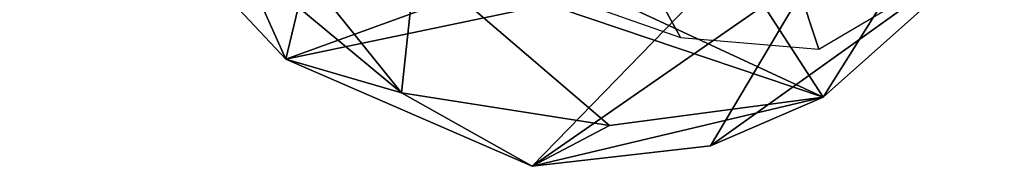
# Model space of a CAD drawing. Units: inches. Extents: x -2 to 242, y -6 to 136.
# Drawn here: x 6 to 8, y 54 to 54 of the extents above; entities that cross this region are included whole.
import ezdxf

# ---------------------------------------------------------------- set-up
doc = ezdxf.new("R2010")
doc.units = ezdxf.units.IN
doc.header["$MEASUREMENT"] = 0
doc.layers.add('SEAT-BACK', color=5, linetype='Continuous')
doc.layers.add('SEAT-BACKFABRIC', color=5, linetype='Continuous')

# ---------------------------------------------------------------- blocks, each defined once
blk = doc.blocks.new('1MIRRA2_ARMS_ADJLUMBAR_BFLY_0T')
at = {"layer": 'SEAT-BACK'}
for points in [[(-10.0338, -10.0081, 39.3367), (-10.0338, -10.0081, 39.3367), (-9.8109, -9.967, 38.7976), (-9.5718, -10.499, 38.0807)], [(-9.8109, -9.967, 38.7976), (-9.8109, -9.967, 38.7976), (-9.505, -10.2219, 38.0243), (-9.5718, -10.499, 38.0807)], [(-9.7697, -10.063, 39.3759), (-9.7697, -10.063, 39.3759), (-10.0338, -10.0081, 39.3367), (-9.371, -10.5576, 38.2505)], [(-9.371, -10.5576, 38.2505), (-9.371, -10.5576, 38.2505), (-10.0338, -10.0081, 39.3367), (-9.5718, -10.499, 38.0807)], [(-9.3456, -10.3268, 38.5108), (-9.3456, -10.3268, 38.5108), (-9.7697, -10.063, 39.3759), (-9.371, -10.5576, 38.2505)], [(-8.7622, -10.374, 36.7083), (-8.7622, -10.374, 36.7083), (-8.6385, -10.5648, 36.3942), (-8.353, -10.111, 35.3613)], [(-8.3237, -10.2851, 34.9693), (-8.3237, -10.2851, 34.9693), (-8.353, -10.111, 35.3613), (-8.6385, -10.5648, 36.3942)], [(-9.1288, -10.3385, 36.9048), (-9.1288, -10.3385, 36.9048), (-9.5718, -10.499, 38.0807), (-9.505, -10.2219, 38.0243)], [(-8.6521, -10.3438, 35.2377), (-8.6521, -10.3438, 35.2377), (-8.3237, -10.2851, 34.9693), (-8.8341, -10.6491, 36.2536)], [(-8.8341, -10.6491, 36.2536), (-8.8341, -10.6491, 36.2536), (-8.3237, -10.2851, 34.9693), (-8.6385, -10.5648, 36.3942)], [(-9.0094, -10.6141, 37.4835), (-9.0094, -10.6141, 37.4835), (-9.3456, -10.3268, 38.5108), (-9.371, -10.5576, 38.2505)], [(-9.3456, -10.3268, 38.5108), (-9.3456, -10.3268, 38.5108), (-8.6385, -10.5648, 36.3942), (-9.1247, -10.3392, 37.7734)], [(-9.0094, -10.6141, 37.4835), (-9.0094, -10.6141, 37.4835), (-8.6385, -10.5648, 36.3942), (-9.3456, -10.3268, 38.5108)], [(-8.8079, -10.3401, 35.7145), (-8.8079, -10.3401, 35.7145), (-9.5718, -10.499, 38.0807), (-9.1288, -10.3385, 36.9048)], [(-9.5718, -10.499, 38.0807), (-9.5718, -10.499, 38.0807), (-8.8079, -10.3401, 35.7145), (-9.1439, -10.6848, 36.994)], [(-9.1439, -10.6848, 36.994), (-9.1439, -10.6848, 36.994), (-8.8079, -10.3401, 35.7145), (-8.6521, -10.3438, 35.2377)], [(-9.1439, -10.6848, 36.994), (-9.1439, -10.6848, 36.994), (-8.6521, -10.3438, 35.2377), (-8.8341, -10.6491, 36.2536)], [(-8.6385, -10.5648, 36.3942), (-8.6385, -10.5648, 36.3942), (-8.7622, -10.374, 36.7083), (-9.1247, -10.3392, 37.7734)], [(-9.371, -10.5576, 38.2505), (-9.371, -10.5576, 38.2505), (-9.5718, -10.499, 38.0807), (-9.1439, -10.6848, 36.994)], [(-9.1439, -10.6848, 36.994), (-9.1439, -10.6848, 36.994), (-9.0094, -10.6141, 37.4835), (-9.371, -10.5576, 38.2505)], [(-9.1439, -10.6848, 36.994), (-9.1439, -10.6848, 36.994), (-8.6385, -10.5648, 36.3942), (-9.0094, -10.6141, 37.4835)], [(-9.1439, -10.6848, 36.994), (-9.1439, -10.6848, 36.994), (-8.8341, -10.6491, 36.2536), (-8.6385, -10.5648, 36.3942)]]:
    blk.add_3dface(points, dxfattribs=at)
at = {"layer": 'SEAT-BACKFABRIC'}
for points in [[(-9.0917, -10.2313, 37.9313), (-9.081, -10.3929, 38.0051), (-8.8862, -10.4615, 37.3764), (-8.9425, -10.3589, 37.359)], [(-8.4996, -10.3954, 36.1212), (-8.5365, -10.2884, 36.1555), (-8.6827, -10.3696, 36.7362), (-8.6461, -10.4817, 36.7281)], [(-8.9425, -10.3589, 37.359), (-8.8862, -10.4615, 37.3764), (-8.6461, -10.4817, 36.7281), (-8.6827, -10.3696, 36.7362)]]:
    blk.add_3dface(points, dxfattribs=at)

msp = doc.modelspace()

# ---------------------------------------------------------------- block references
msp.add_blockref('1MIRRA2_ARMS_ADJLUMBAR_BFLY_0T', (16.4901, 64.2799))

doc.saveas('drawing.dxf')
